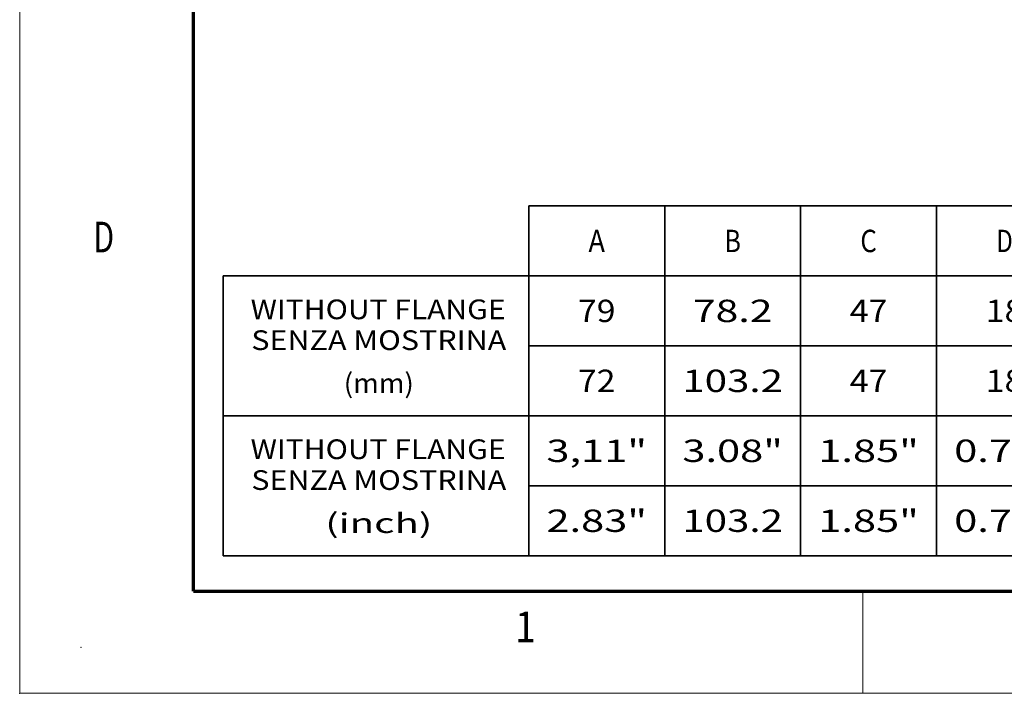
# Model space of a CAD drawing. Extents: x 0 to 420, y 0 to 297.
# Drawn here: x 0 to 96, y 0 to 66 of the extents above; entities that cross this region are included whole.
import ezdxf
from ezdxf.enums import TextEntityAlignment as Align

# ---------------------------------------------------------------- set-up
doc = ezdxf.new("R2010")
doc.units = 0
doc.layers.get('0').update_dxf_attribs({"lineweight": 13})
doc.styles.get("Standard").update_dxf_attribs({"font": 'isocp.shx'})

# ---------------------------------------------------------------- blocks, each defined once
blk = doc.blocks.new('BLOCK722')
at = {"color": 7, "lineweight": 13}
blk.add_text('1', height=3, dxfattribs=at).set_placement((48.463371, 5), (50.486626, 5), align=Align.FIT)
blk = doc.blocks.new('BLOCK724')
at = {"color": 7, "lineweight": 13}
blk.add_text('D', height=3, dxfattribs=at).set_placement((7.213372, 43.125), (9.236628, 43.125), align=Align.FIT)
blk = doc.blocks.new('BLOCK761')
at = {"color": 7, "lineweight": 35}
for p, q in [((51.041168, 12.976341), (51.041168, 47.182854)), ((51.041168, 47.182854), (117.533218, 47.182854)), ((64.339584, 12.976341), (64.339584, 47.182854)), ((77.637985, 12.976341), (77.637985, 47.182854)), ((90.936401, 12.976341), (90.936401, 47.182854)), ((21.130295, 12.976341), (21.130295, 40.341553)), ((21.130295, 40.341553), (117.533218, 40.341553)), ((51.041168, 33.500248), (117.533218, 33.500248)), ((21.130295, 26.658945), (117.533218, 26.658945)), ((51.041168, 19.817642), (117.533218, 19.817642)), ((21.130295, 12.976341), (117.533218, 12.976341))]:
    blk.add_line(p, q, dxfattribs=at)
at = {"color": 7, "lineweight": 13}
for s, height, p, p2 in [('A', 2.187477, (56.881142, 42.668465), (58.499622, 42.668465)), ('B', 2.187477, (70.179543, 42.668465), (71.798019, 42.668465)), ('C', 2.187477, (83.477951, 42.668465), (85.096428, 42.668465)), ('D', 2.187477, (96.776337, 42.668465), (98.394814, 42.668465)), ('WITHOUT FLANGE', 1.92498, (23.827002, 36.109062), (48.771626, 36.109062)), ('79', 2.187477, (55.853142, 35.82716), (59.527599, 35.82716)), ('78.2', 2.187477, (67.095581, 35.82716), (74.881989, 35.82716)), ('47', 2.187477, (82.449951, 35.82716), (86.124405, 35.82716)), ('18', 2.187477, (95.748367, 35.82716), (99.422821, 35.82716)), ('SENZA MOSTRINA', 1.92498, (23.898483, 33.093487), (48.843109, 33.093487)), ('(mm)', 1.92498, (32.944767, 28.882826), (39.796806, 28.882826)), ('72', 2.187477, (55.853142, 28.985857), (59.527599, 28.985857)), ('103.2', 2.187477, (66.067581, 28.985857), (75.909966, 28.985857)), ('47', 2.187477, (82.449951, 28.985857), (86.124405, 28.985857)), ('18', 2.187477, (95.748367, 28.985857), (99.422821, 28.985857)), ('WITHOUT FLANGE', 1.92498, (23.827002, 22.426462), (48.771626, 22.426462)), ('3,11"', 2.187477, (52.76918, 22.144556), (62.611565, 22.144556)), ('3.08"', 2.187477, (66.067581, 22.144556), (75.909966, 22.144556)), ('1.85"', 2.187477, (79.36599, 22.144556), (89.208374, 22.144556)), ('0.71"', 2.187477, (92.664406, 22.144556), (102.50679, 22.144556)), ('SENZA MOSTRINA', 1.92498, (23.898483, 19.410885), (48.843109, 19.410885)), ('(inch)', 1.92498, (31.135517, 15.200224), (41.606075, 15.200224)), ('2.83"', 2.187477, (52.76918, 15.303256), (62.611565, 15.303256)), ('103.2', 2.187477, (66.067581, 15.303256), (75.909966, 15.303256)), ('1.85"', 2.187477, (79.36599, 15.303256), (89.208374, 15.303256)), ('0.71"', 2.187477, (92.664406, 15.303256), (102.50679, 15.303256))]:
    blk.add_text(s, height=height, dxfattribs=at).set_placement(p, p2, align=Align.FIT)

msp = doc.modelspace()

# ---------------------------------------------------------------- linework, layer by layer
at = {"color": 7, "lineweight": 13}
for q in [(0, 297), (420, 0)]:
    msp.add_line((0, 0), q, dxfattribs=at)
at = {"color": 7, "lineweight": 70}
for q in [(17, 287), (410, 10)]:
    msp.add_line((17, 10), q, dxfattribs=at)
at = {"color": 7, "lineweight": 13, "ltscale": 0.25}
msp.add_line((82.5, 0), (82.5, 10), dxfattribs=at)
at = {"color": 1, "lineweight": 5}
for p in [(6, 4.5), (0, 0)]:
    msp.add_point(p, dxfattribs=at)

# ---------------------------------------------------------------- block references
at = {"lineweight": 0}
for name, p in [('BLOCK761', (-1.2384, 0.4821)), ('BLOCK724', (0, 0)), ('BLOCK722', (0, 0))]:
    msp.add_blockref(name, p, dxfattribs=at)

doc.saveas('drawing.dxf')
